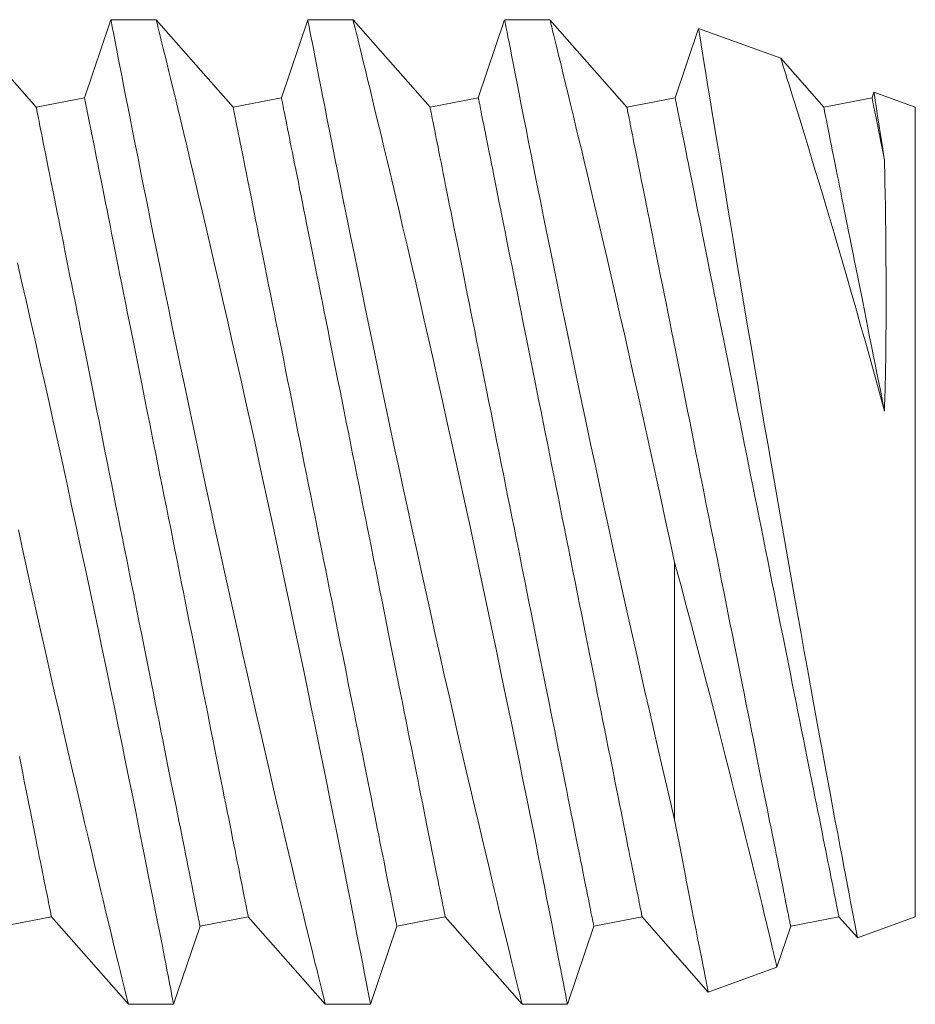
# Model space of a CAD drawing. Extents: x -33.7 to 57.5, y -9.5 to 45.3.
# Drawn here: x 31.6 to 31.8, y 17 to 17.2 of the extents above; entities that cross this region are included whole.
import ezdxf

# ---------------------------------------------------------------- set-up
doc = ezdxf.new("R2010")
doc.units = 0
doc.header["$LTSCALE"] = 0.08
doc.header["$MEASUREMENT"] = 0
doc.layers.get('0').update_dxf_attribs({"linetype": 'CONTINUOUS', "lineweight": 15})

msp = doc.modelspace()

# ---------------------------------------------------------------- linework, layer by layer
at = {"color": 7, "linetype": 'Continuous'}
for p, q in [((31.58271, 17.21996), (31.56316, 17.24221)), ((31.60166, 17.24221), (31.59497, 17.22241)), ((31.61316, 17.24221), (31.60167, 17.24221)), ((31.63271, 17.21996), (31.61316, 17.24221)), ((31.65166, 17.24221), (31.64497, 17.22241)), ((31.66316, 17.24221), (31.65167, 17.24221)), ((31.68271, 17.21996), (31.66316, 17.24221)), ((31.70166, 17.24221), (31.69497, 17.22241)), ((31.71316, 17.24221), (31.70167, 17.24221)), ((31.73271, 17.21996), (31.71316, 17.24221)), ((31.75091, 17.23998), (31.74497, 17.22241)), ((31.77178, 17.2324), (31.75092, 17.23999)), ((31.78271, 17.21996), (31.77178, 17.2324)), ((31.79543, 17.22378), (31.79497, 17.22241)), ((31.80595, 17.21996), (31.79544, 17.22379)), ((31.59497, 17.22241), (31.58271, 17.21996)), ((31.64497, 17.22241), (31.63271, 17.21996)), ((31.69497, 17.22241), (31.68271, 17.21996)), ((31.74497, 17.22241), (31.73271, 17.21996)), ((31.79497, 17.22241), (31.78271, 17.21996)), ((31.80595, 17.21996), (31.80595, 17.01446)), ((31.5743, 17.01201), (31.58656, 17.01446)), ((31.58656, 17.01446), (31.60611, 16.99221)), ((31.6243, 17.01201), (31.63656, 17.01446)), ((31.63656, 17.01446), (31.65611, 16.99221)), ((31.6743, 17.01201), (31.68656, 17.01446)), ((31.68656, 17.01446), (31.70611, 16.99221)), ((31.7243, 17.01201), (31.73656, 17.01446)), ((31.73656, 17.01446), (31.75337, 16.99533)), ((31.7743, 17.01201), (31.78656, 17.01446)), ((31.78656, 17.01446), (31.79124, 17.00913)), ((31.79126, 17.00911), (31.80595, 17.01446)), ((31.6176, 16.99221), (31.6243, 17.01201)), ((31.6676, 16.99221), (31.6743, 17.01201)), ((31.7176, 16.99221), (31.7243, 17.01201)), ((31.77081, 17.00168), (31.7743, 17.01201)), ((31.75338, 16.99532), (31.77081, 17.00166)), ((31.60611, 16.99221), (31.6176, 16.99221)), ((31.65611, 16.99221), (31.6676, 16.99221)), ((31.70611, 16.99221), (31.7176, 16.99221))]:
    msp.add_line(p, q, dxfattribs=at)
at = {"color": 8}
msp.add_line((31.74483, 17.10439), (31.74483, 17.03905), dxfattribs=at)
at = {"color": 8, "flags": 128}
for points in [[(31.60167, 17.24218), (31.60167, 17.24218), (31.60172, 17.24194), (31.6018, 17.24149), (31.60193, 17.24082), (31.6021, 17.23995), (31.60231, 17.23889), (31.60255, 17.23762), (31.60284, 17.23615), (31.60317, 17.23443), (31.60355, 17.23251), (31.60396, 17.23039), (31.60441, 17.22807), (31.60489, 17.22562), (31.60541, 17.22299), (31.60596, 17.22019), (31.60654, 17.21722), (31.60718, 17.21399), (31.60785, 17.2106), (31.60856, 17.20704), (31.6093, 17.20334), (31.61006, 17.19954), (31.61085, 17.1956), (31.61167, 17.19153), (31.61252, 17.18735), (31.61341, 17.18293), (31.61434, 17.17839), (31.61529, 17.17375), (31.61626, 17.16902), (31.61725, 17.16424), (31.61826, 17.15938), (31.61928, 17.15445), (31.62033, 17.14946), (31.62142, 17.14428), (31.62252, 17.13904), (31.62364, 17.13378), (31.62477, 17.12848), (31.6259, 17.12323), (31.62704, 17.11796), (31.62818, 17.11269), (31.62933, 17.10743), (31.63051, 17.10204), (31.6317, 17.09668), (31.63288, 17.09135), (31.63405, 17.08608), (31.6352, 17.08096), (31.63634, 17.0759), (31.63747, 17.07092), (31.63858, 17.06602), (31.63972, 17.06107), (31.64083, 17.05622), (31.64193, 17.05148), (31.643, 17.04688), (31.64401, 17.04255), (31.64499, 17.03836), (31.64595, 17.0343), (31.64687, 17.03039), (31.64761, 17.02729), (31.64832, 17.02429), (31.64901, 17.0214), (31.64968, 17.01863), (31.65031, 17.01598), (31.65103, 17.013), (31.65171, 17.01019), (31.65235, 17.00757), (31.65294, 17.00515), (31.6535, 17.00285), (31.65401, 17.00077), (31.65446, 16.9989), (31.65487, 16.99726), (31.6552, 16.99592), (31.65548, 16.99478), (31.65571, 16.99384), (31.65589, 16.99312), (31.65602, 16.99259), (31.65609, 16.99229), (31.65611, 16.99222)], [(31.6676, 16.99221), (31.6676, 16.99221), (31.66758, 16.99233), (31.66752, 16.99266), (31.66741, 16.9932), (31.66727, 16.99395), (31.66709, 16.9949), (31.66685, 16.99609), (31.66658, 16.99749), (31.66627, 16.99911), (31.66591, 17.00093), (31.66553, 17.00289), (31.66511, 17.00505), (31.66465, 17.00739), (31.66416, 17.00991), (31.66361, 17.01269), (31.66303, 17.01565), (31.66241, 17.01878), (31.66176, 17.02208), (31.66108, 17.02549), (31.66038, 17.02905), (31.65964, 17.03275), (31.65887, 17.03659), (31.65805, 17.04067), (31.6572, 17.04489), (31.65632, 17.04923), (31.65541, 17.05369), (31.65449, 17.0582), (31.65354, 17.06282), (31.65257, 17.06753), (31.65158, 17.07231), (31.65054, 17.07731), (31.64948, 17.08238), (31.64841, 17.0875), (31.64732, 17.09268), (31.64622, 17.09784), (31.64511, 17.10305), (31.64399, 17.10827), (31.64287, 17.11351), (31.6417, 17.1189), (31.64053, 17.12429), (31.63935, 17.12966), (31.63818, 17.13501), (31.63702, 17.14024), (31.63587, 17.14544), (31.63471, 17.15059), (31.63357, 17.15567), (31.63241, 17.16083), (31.63125, 17.16592), (31.63011, 17.17091), (31.62899, 17.1758), (31.62792, 17.18044), (31.62687, 17.18498), (31.62584, 17.18939), (31.62484, 17.19368), (31.62403, 17.19711), (31.62325, 17.20044), (31.62248, 17.20368), (31.62174, 17.20681), (31.62102, 17.20983), (31.62019, 17.21328), (31.6194, 17.21657), (31.61865, 17.21969), (31.61795, 17.22262), (31.61739, 17.2249), (31.61687, 17.22705), (31.61638, 17.22907), (31.61592, 17.23095), (31.6155, 17.2327), (31.61504, 17.23457), (31.61462, 17.23625), (31.61426, 17.23773), (31.61395, 17.239), (31.61368, 17.24009), (31.61347, 17.24096), (31.61331, 17.2416), (31.61321, 17.24201), (31.61316, 17.24219), (31.61316, 17.24218)], [(31.65167, 17.24218), (31.65167, 17.24218), (31.65172, 17.24194), (31.6518, 17.24149), (31.65193, 17.24082), (31.6521, 17.23995), (31.65231, 17.23889), (31.65255, 17.23762), (31.65284, 17.23615), (31.65317, 17.23443), (31.65355, 17.23251), (31.65396, 17.23039), (31.65441, 17.22807), (31.65489, 17.22562), (31.65541, 17.22299), (31.65596, 17.22019), (31.65654, 17.21722), (31.65718, 17.21399), (31.65785, 17.2106), (31.65856, 17.20704), (31.6593, 17.20334), (31.66006, 17.19954), (31.66085, 17.1956), (31.66167, 17.19153), (31.66252, 17.18735), (31.66341, 17.18293), (31.66434, 17.17839), (31.66529, 17.17375), (31.66626, 17.16902), (31.66725, 17.16424), (31.66826, 17.15938), (31.66928, 17.15445), (31.67033, 17.14946), (31.67142, 17.14428), (31.67252, 17.13904), (31.67364, 17.13378), (31.67477, 17.12848), (31.6759, 17.12323), (31.67704, 17.11796), (31.67818, 17.11269), (31.67933, 17.10743), (31.68051, 17.10204), (31.6817, 17.09668), (31.68288, 17.09135), (31.68405, 17.08608), (31.6852, 17.08096), (31.68634, 17.0759), (31.68747, 17.07092), (31.68858, 17.06602), (31.68972, 17.06107), (31.69083, 17.05622), (31.69193, 17.05148), (31.693, 17.04688), (31.69401, 17.04255), (31.69499, 17.03836), (31.69595, 17.0343), (31.69687, 17.03039), (31.69761, 17.02729), (31.69832, 17.02429), (31.69901, 17.0214), (31.69968, 17.01863), (31.70031, 17.01598), (31.70103, 17.013), (31.70171, 17.01019), (31.70235, 17.00757), (31.70294, 17.00515), (31.7035, 17.00285), (31.70401, 17.00077), (31.70446, 16.9989), (31.70487, 16.99726), (31.7052, 16.99592), (31.70548, 16.99478), (31.70571, 16.99384), (31.70589, 16.99312), (31.70602, 16.99259), (31.70609, 16.99229), (31.70611, 16.99222)], [(31.7176, 16.99221), (31.7176, 16.99221), (31.71758, 16.99233), (31.71752, 16.99266), (31.71741, 16.9932), (31.71727, 16.99395), (31.71709, 16.9949), (31.71685, 16.99609), (31.71658, 16.99749), (31.71627, 16.99911), (31.71591, 17.00093), (31.71553, 17.00289), (31.71511, 17.00505), (31.71465, 17.00739), (31.71416, 17.00991), (31.71361, 17.01269), (31.71303, 17.01565), (31.71241, 17.01878), (31.71176, 17.02208), (31.71108, 17.02549), (31.71038, 17.02905), (31.70964, 17.03275), (31.70887, 17.03659), (31.70805, 17.04067), (31.7072, 17.04489), (31.70632, 17.04923), (31.70541, 17.05369), (31.70449, 17.0582), (31.70354, 17.06282), (31.70257, 17.06753), (31.70158, 17.07231), (31.70054, 17.07731), (31.69948, 17.08238), (31.69841, 17.0875), (31.69732, 17.09268), (31.69622, 17.09784), (31.69511, 17.10305), (31.69399, 17.10827), (31.69287, 17.11351), (31.6917, 17.1189), (31.69053, 17.12429), (31.68935, 17.12966), (31.68818, 17.13501), (31.68702, 17.14024), (31.68587, 17.14544), (31.68471, 17.15059), (31.68357, 17.15567), (31.68241, 17.16083), (31.68125, 17.16592), (31.68011, 17.17091), (31.67899, 17.1758), (31.67792, 17.18044), (31.67687, 17.18498), (31.67584, 17.18939), (31.67484, 17.19368), (31.67403, 17.19711), (31.67325, 17.20044), (31.67248, 17.20368), (31.67174, 17.20681), (31.67102, 17.20983), (31.67019, 17.21328), (31.6694, 17.21657), (31.66865, 17.21969), (31.66795, 17.22262), (31.66739, 17.2249), (31.66687, 17.22705), (31.66638, 17.22907), (31.66592, 17.23095), (31.6655, 17.2327), (31.66504, 17.23457), (31.66462, 17.23625), (31.66426, 17.23773), (31.66395, 17.239), (31.66368, 17.24009), (31.66347, 17.24096), (31.66331, 17.2416), (31.66321, 17.24201), (31.66316, 17.24219), (31.66316, 17.24218)], [(31.70167, 17.24218), (31.70167, 17.24219), (31.70171, 17.24199), (31.70179, 17.24157), (31.70191, 17.24093), (31.70207, 17.24009), (31.70227, 17.23906), (31.70251, 17.23782), (31.70279, 17.23638), (31.70312, 17.2347), (31.70349, 17.2328), (31.7039, 17.23071), (31.70434, 17.22842), (31.70482, 17.226), (31.70533, 17.22339), (31.70587, 17.22062), (31.70645, 17.21767), (31.70709, 17.21447), (31.70775, 17.2111), (31.70846, 17.20757), (31.70919, 17.20388), (31.70995, 17.20011), (31.71073, 17.19619), (31.71155, 17.19215), (31.71239, 17.18798), (31.71328, 17.18358), (31.7142, 17.17906), (31.71515, 17.17443), (31.71612, 17.16971), (31.7171, 17.16495), (31.7181, 17.1601), (31.71913, 17.15518), (31.72017, 17.15021), (31.72126, 17.14503), (31.72236, 17.13981), (31.72348, 17.13455), (31.72461, 17.12926), (31.72573, 17.12401), (31.72687, 17.11874), (31.72801, 17.11347), (31.72916, 17.10821), (31.73034, 17.10282), (31.73152, 17.09745), (31.7327, 17.09212), (31.73388, 17.08684), (31.73503, 17.08172), (31.73617, 17.07665), (31.7373, 17.07165), (31.73842, 17.06674), (31.73955, 17.06178), (31.74067, 17.05691), (31.74177, 17.05216), (31.74284, 17.04754), (31.74385, 17.04323), (31.74483, 17.03905)], [(31.74483, 17.10439), (31.74369, 17.10968), (31.74255, 17.11499), (31.7414, 17.1203), (31.74024, 17.1256), (31.73905, 17.13104), (31.73786, 17.13646), (31.73667, 17.14184), (31.73548, 17.14717), (31.73433, 17.1523), (31.73319, 17.15737), (31.73206, 17.16237), (31.73094, 17.16729), (31.7298, 17.17226), (31.72868, 17.17713), (31.72758, 17.18189), (31.72651, 17.18653), (31.72549, 17.19088), (31.7245, 17.19511), (31.72354, 17.1992), (31.72261, 17.20315), (31.72186, 17.20628), (31.72114, 17.20931), (31.72044, 17.21223), (31.71977, 17.21504), (31.71913, 17.21772), (31.7184, 17.22075), (31.71771, 17.2236), (31.71706, 17.22626), (31.71646, 17.22873), (31.71589, 17.23108), (31.71537, 17.23321), (31.7149, 17.23513), (31.71449, 17.23682), (31.71414, 17.23821), (31.71385, 17.2394), (31.71361, 17.24038), (31.71342, 17.24115), (31.71328, 17.24173), (31.71319, 17.24208), (31.71316, 17.24221), (31.71316, 17.2422)], [(31.79125, 17.00913), (31.79125, 17.00915), (31.79121, 17.00939), (31.79112, 17.00983), (31.791, 17.01045), (31.79084, 17.01126), (31.79065, 17.01226), (31.79042, 17.01345), (31.79015, 17.01487), (31.78985, 17.01647), (31.7895, 17.01827), (31.78912, 17.02025), (31.78872, 17.02237), (31.78829, 17.02465), (31.78783, 17.02709), (31.78734, 17.0297), (31.7868, 17.03254), (31.78624, 17.03555), (31.78564, 17.03871), (31.78503, 17.04202), (31.78439, 17.04542), (31.78374, 17.04895), (31.78306, 17.05261), (31.78237, 17.05638), (31.78163, 17.06038), (31.78088, 17.0645), (31.78011, 17.06872), (31.77933, 17.07304), (31.77854, 17.07739), (31.77774, 17.08182), (31.77694, 17.08633), (31.77612, 17.0909), (31.77527, 17.09566), (31.77442, 17.10047), (31.77356, 17.10533), (31.7727, 17.11022), (31.77185, 17.11505), (31.77101, 17.11989), (31.77016, 17.12475), (31.76932, 17.1296), (31.76846, 17.13459), (31.76761, 17.13956), (31.76676, 17.1445), (31.76592, 17.14941), (31.76512, 17.15414), (31.76432, 17.15882), (31.76354, 17.16344), (31.76277, 17.16799), (31.762, 17.1726), (31.76124, 17.17712), (31.7605, 17.18155), (31.75978, 17.18586), (31.75911, 17.18992), (31.75845, 17.19386), (31.75782, 17.19769), (31.75721, 17.20138), (31.75661, 17.20504), (31.75603, 17.20856), (31.75548, 17.21192), (31.75496, 17.21512), (31.75448, 17.21802), (31.75403, 17.22077), (31.75361, 17.22335), (31.75322, 17.22576), (31.75285, 17.22805), (31.75251, 17.23016), (31.7522, 17.23207), (31.75192, 17.23378), (31.75168, 17.23523), (31.75148, 17.23649), (31.75131, 17.23757), (31.75117, 17.23844), (31.75105, 17.23914), (31.75097, 17.23963), (31.75093, 17.23992), (31.75092, 17.23998)], [(31.77178, 17.2324), (31.77181, 17.23231), (31.77189, 17.23206), (31.77202, 17.23165), (31.77219, 17.23108), (31.77242, 17.23035), (31.77271, 17.22943), (31.77305, 17.22835), (31.77344, 17.22711), (31.77388, 17.22571), (31.77435, 17.2242), (31.77486, 17.22253), (31.77542, 17.22073), (31.77602, 17.21879), (31.77668, 17.21666), (31.77738, 17.21439), (31.77811, 17.21198), (31.77889, 17.20946), (31.7797, 17.20676), (31.78056, 17.20395), (31.78144, 17.20102), (31.78235, 17.19798), (31.78331, 17.19475), (31.78431, 17.19141), (31.78532, 17.18797), (31.78636, 17.18444), (31.78744, 17.18072), (31.78855, 17.17691), (31.78967, 17.17301), (31.79081, 17.16905), (31.79199, 17.1649), (31.79318, 17.1607), (31.79438, 17.15643), (31.79558, 17.15212), (31.79686, 17.14749), (31.79814, 17.14283)], [(31.79814, 17.20657), (31.79791, 17.20803), (31.79768, 17.20944), (31.79736, 17.21152), (31.79705, 17.21344), (31.79678, 17.21521), (31.79652, 17.21682), (31.79629, 17.21831), (31.79608, 17.21963), (31.79591, 17.22077), (31.79576, 17.22173), (31.79564, 17.22248), (31.79555, 17.22306), (31.79548, 17.22348), (31.79544, 17.22372), (31.79544, 17.22378)], [(31.63656, 17.01446), (31.63655, 17.01449), (31.63653, 17.0146), (31.63649, 17.01478), (31.63645, 17.01503), (31.63638, 17.01535), (31.6363, 17.01574), (31.63621, 17.0162), (31.6361, 17.01673), (31.63598, 17.01733), (31.63585, 17.018), (31.6357, 17.01874), (31.63554, 17.01955), (31.63537, 17.02042), (31.63518, 17.02136), (31.63498, 17.02237), (31.63476, 17.02345), (31.63453, 17.02459), (31.63429, 17.02579), (31.63404, 17.02706), (31.63377, 17.02839), (31.63349, 17.02978), (31.6332, 17.03123), (31.6329, 17.03274), (31.63259, 17.03431), (31.63226, 17.03594), (31.63192, 17.03763), (31.63158, 17.03937), (31.63122, 17.04116), (31.63085, 17.04301), (31.63047, 17.04491), (31.63008, 17.04686), (31.62968, 17.04886), (31.62927, 17.05091), (31.62885, 17.053), (31.62842, 17.05514), (31.62799, 17.05732), (31.62754, 17.05954), (31.62709, 17.0618), (31.62663, 17.06411), (31.62616, 17.06645), (31.62569, 17.06882), (31.6252, 17.07123), (31.62472, 17.07367), (31.62422, 17.07614), (31.62372, 17.07864), (31.62322, 17.08117), (31.62271, 17.08373), (31.62219, 17.0863), (31.62167, 17.0889), (31.62115, 17.09152), (31.62062, 17.09416), (31.62009, 17.09682), (31.61955, 17.09949), (31.61902, 17.10217), (31.61848, 17.10486), (31.61794, 17.10757), (31.6174, 17.11028), (31.61685, 17.11299), (31.61631, 17.11571), (31.61576, 17.11843), (31.61522, 17.12116), (31.61468, 17.12388), (31.61413, 17.12659), (31.61359, 17.1293), (31.61305, 17.13201), (31.61251, 17.1347), (31.61197, 17.13738), (31.61144, 17.14005), (31.61091, 17.14271), (31.61038, 17.14535), (31.60986, 17.14797), (31.60934, 17.15057), (31.60882, 17.15314), (31.60831, 17.1557), (31.60781, 17.15823), (31.60731, 17.16073), (31.60681, 17.1632), (31.60632, 17.16564), (31.60584, 17.16805), (31.60537, 17.17042), (31.6049, 17.17276), (31.60444, 17.17507), (31.60398, 17.17733), (31.60354, 17.17955), (31.6031, 17.18173), (31.60268, 17.18387), (31.60226, 17.18596), (31.60185, 17.18801), (31.60145, 17.19001), (31.60106, 17.19196), (31.60068, 17.19386), (31.60031, 17.19571), (31.59995, 17.1975), (31.5996, 17.19924), (31.59927, 17.20093), (31.59894, 17.20255), (31.59863, 17.20413), (31.59832, 17.20564), (31.59803, 17.20709), (31.59775, 17.20848), (31.59749, 17.20981), (31.59723, 17.21108), (31.59699, 17.21228), (31.59677, 17.21342), (31.59655, 17.2145), (31.59635, 17.21551), (31.59616, 17.21645), (31.59599, 17.21732), (31.59582, 17.21813), (31.59568, 17.21887), (31.59554, 17.21954), (31.59542, 17.22014), (31.59532, 17.22067), (31.59522, 17.22113), (31.59515, 17.22152), (31.59508, 17.22184), (31.59503, 17.22209), (31.595, 17.22227), (31.59497, 17.22238), (31.59497, 17.22241)], [(31.68656, 17.01446), (31.68655, 17.01449), (31.68653, 17.0146), (31.68649, 17.01478), (31.68645, 17.01503), (31.68638, 17.01535), (31.6863, 17.01574), (31.68621, 17.0162), (31.6861, 17.01673), (31.68598, 17.01733), (31.68585, 17.018), (31.6857, 17.01874), (31.68554, 17.01955), (31.68537, 17.02042), (31.68518, 17.02136), (31.68498, 17.02237), (31.68476, 17.02345), (31.68453, 17.02459), (31.68429, 17.02579), (31.68404, 17.02706), (31.68377, 17.02839), (31.68349, 17.02978), (31.6832, 17.03123), (31.6829, 17.03274), (31.68259, 17.03431), (31.68226, 17.03594), (31.68192, 17.03763), (31.68158, 17.03937), (31.68122, 17.04116), (31.68085, 17.04301), (31.68047, 17.04491), (31.68008, 17.04686), (31.67968, 17.04886), (31.67927, 17.05091), (31.67885, 17.053), (31.67842, 17.05514), (31.67799, 17.05732), (31.67754, 17.05954), (31.67709, 17.0618), (31.67663, 17.06411), (31.67616, 17.06645), (31.67569, 17.06882), (31.6752, 17.07123), (31.67472, 17.07367), (31.67422, 17.07614), (31.67372, 17.07864), (31.67322, 17.08117), (31.67271, 17.08373), (31.67219, 17.0863), (31.67167, 17.0889), (31.67115, 17.09152), (31.67062, 17.09416), (31.67009, 17.09682), (31.66955, 17.09949), (31.66902, 17.10217), (31.66848, 17.10486), (31.66794, 17.10757), (31.6674, 17.11028), (31.66685, 17.11299), (31.66631, 17.11571), (31.66576, 17.11843), (31.66522, 17.12116), (31.66468, 17.12388), (31.66413, 17.12659), (31.66359, 17.1293), (31.66305, 17.13201), (31.66251, 17.1347), (31.66197, 17.13738), (31.66144, 17.14005), (31.66091, 17.14271), (31.66038, 17.14535), (31.65986, 17.14797), (31.65934, 17.15057), (31.65882, 17.15314), (31.65831, 17.1557), (31.65781, 17.15823), (31.65731, 17.16073), (31.65681, 17.1632), (31.65632, 17.16564), (31.65584, 17.16805), (31.65537, 17.17042), (31.6549, 17.17276), (31.65444, 17.17507), (31.65398, 17.17733), (31.65354, 17.17955), (31.6531, 17.18173), (31.65268, 17.18387), (31.65226, 17.18596), (31.65185, 17.18801), (31.65145, 17.19001), (31.65106, 17.19196), (31.65068, 17.19386), (31.65031, 17.19571), (31.64995, 17.1975), (31.6496, 17.19924), (31.64927, 17.20093), (31.64894, 17.20255), (31.64863, 17.20413), (31.64832, 17.20564), (31.64803, 17.20709), (31.64775, 17.20848), (31.64749, 17.20981), (31.64723, 17.21108), (31.64699, 17.21228), (31.64677, 17.21342), (31.64655, 17.2145), (31.64635, 17.21551), (31.64616, 17.21645), (31.64599, 17.21732), (31.64582, 17.21813), (31.64568, 17.21887), (31.64554, 17.21954), (31.64542, 17.22014), (31.64532, 17.22067), (31.64522, 17.22113), (31.64515, 17.22152), (31.64508, 17.22184), (31.64503, 17.22209), (31.645, 17.22227), (31.64497, 17.22238), (31.64497, 17.22241)], [(31.73656, 17.01446), (31.73655, 17.01449), (31.73653, 17.0146), (31.73649, 17.01478), (31.73645, 17.01503), (31.73638, 17.01535), (31.7363, 17.01574), (31.73621, 17.0162), (31.7361, 17.01673), (31.73598, 17.01733), (31.73585, 17.018), (31.7357, 17.01874), (31.73554, 17.01955), (31.73537, 17.02042), (31.73518, 17.02136), (31.73498, 17.02237), (31.73476, 17.02345), (31.73453, 17.02459), (31.73429, 17.02579), (31.73404, 17.02706), (31.73377, 17.02839), (31.73349, 17.02978), (31.7332, 17.03123), (31.7329, 17.03274), (31.73259, 17.03431), (31.73226, 17.03594), (31.73192, 17.03763), (31.73158, 17.03937), (31.73122, 17.04116), (31.73085, 17.04301), (31.73047, 17.04491), (31.73008, 17.04686), (31.72968, 17.04886), (31.72927, 17.05091), (31.72885, 17.053), (31.72842, 17.05514), (31.72799, 17.05732), (31.72754, 17.05954), (31.72709, 17.0618), (31.72663, 17.06411), (31.72616, 17.06645), (31.72569, 17.06882), (31.7252, 17.07123), (31.72472, 17.07367), (31.72422, 17.07614), (31.72372, 17.07864), (31.72322, 17.08117), (31.72271, 17.08373), (31.72219, 17.0863), (31.72167, 17.0889), (31.72115, 17.09152), (31.72062, 17.09416), (31.72009, 17.09682), (31.71955, 17.09949), (31.71902, 17.10217), (31.71848, 17.10486), (31.71794, 17.10757), (31.7174, 17.11028), (31.71685, 17.11299), (31.71631, 17.11571), (31.71576, 17.11843), (31.71522, 17.12116), (31.71468, 17.12388), (31.71413, 17.12659), (31.71359, 17.1293), (31.71305, 17.13201), (31.71251, 17.1347), (31.71197, 17.13738), (31.71144, 17.14005), (31.71091, 17.14271), (31.71038, 17.14535), (31.70986, 17.14797), (31.70934, 17.15057), (31.70882, 17.15314), (31.70831, 17.1557), (31.70781, 17.15823), (31.70731, 17.16073), (31.70681, 17.1632), (31.70632, 17.16564), (31.70584, 17.16805), (31.70537, 17.17042), (31.7049, 17.17276), (31.70444, 17.17507), (31.70398, 17.17733), (31.70354, 17.17955), (31.7031, 17.18173), (31.70268, 17.18387), (31.70226, 17.18596), (31.70185, 17.18801), (31.70145, 17.19001), (31.70106, 17.19196), (31.70068, 17.19386), (31.70031, 17.19571), (31.69995, 17.1975), (31.6996, 17.19924), (31.69927, 17.20093), (31.69894, 17.20255), (31.69863, 17.20413), (31.69832, 17.20564), (31.69803, 17.20709), (31.69775, 17.20848), (31.69749, 17.20981), (31.69723, 17.21108), (31.69699, 17.21228), (31.69677, 17.21342), (31.69655, 17.2145), (31.69635, 17.21551), (31.69616, 17.21645), (31.69599, 17.21732), (31.69582, 17.21813), (31.69568, 17.21887), (31.69554, 17.21954), (31.69542, 17.22014), (31.69532, 17.22067), (31.69522, 17.22113), (31.69515, 17.22152), (31.69508, 17.22184), (31.69503, 17.22209), (31.695, 17.22227), (31.69497, 17.22238), (31.69497, 17.22241)], [(31.78656, 17.01446), (31.78655, 17.01449), (31.78653, 17.0146), (31.78649, 17.01478), (31.78645, 17.01503), (31.78638, 17.01535), (31.7863, 17.01574), (31.78621, 17.0162), (31.7861, 17.01673), (31.78598, 17.01733), (31.78585, 17.018), (31.7857, 17.01874), (31.78554, 17.01955), (31.78537, 17.02042), (31.78518, 17.02136), (31.78498, 17.02237), (31.78476, 17.02345), (31.78453, 17.02459), (31.78429, 17.02579), (31.78404, 17.02706), (31.78377, 17.02839), (31.78349, 17.02978), (31.7832, 17.03123), (31.7829, 17.03274), (31.78259, 17.03431), (31.78226, 17.03594), (31.78192, 17.03763), (31.78158, 17.03937), (31.78122, 17.04116), (31.78085, 17.04301), (31.78047, 17.04491), (31.78008, 17.04686), (31.77968, 17.04886), (31.77927, 17.05091), (31.77885, 17.053), (31.77842, 17.05514), (31.77799, 17.05732), (31.77754, 17.05954), (31.77709, 17.0618), (31.77663, 17.06411), (31.77616, 17.06645), (31.77569, 17.06882), (31.7752, 17.07123), (31.77472, 17.07367), (31.77422, 17.07614), (31.77372, 17.07864), (31.77322, 17.08117), (31.77271, 17.08373), (31.77219, 17.0863), (31.77167, 17.0889), (31.77115, 17.09152), (31.77062, 17.09416), (31.77009, 17.09682), (31.76955, 17.09949), (31.76902, 17.10217), (31.76848, 17.10486), (31.76794, 17.10757), (31.7674, 17.11028), (31.76685, 17.11299), (31.76631, 17.11571), (31.76576, 17.11843), (31.76522, 17.12116), (31.76468, 17.12388), (31.76413, 17.12659), (31.76359, 17.1293), (31.76305, 17.13201), (31.76251, 17.1347), (31.76197, 17.13738), (31.76144, 17.14005), (31.76091, 17.14271), (31.76038, 17.14535), (31.75986, 17.14797), (31.75934, 17.15057), (31.75882, 17.15314), (31.75831, 17.1557), (31.75781, 17.15823), (31.75731, 17.16073), (31.75681, 17.1632), (31.75632, 17.16564), (31.75584, 17.16805), (31.75537, 17.17042), (31.7549, 17.17276), (31.75444, 17.17507), (31.75398, 17.17733), (31.75354, 17.17955), (31.7531, 17.18173), (31.75268, 17.18387), (31.75226, 17.18596), (31.75185, 17.18801), (31.75145, 17.19001), (31.75106, 17.19196), (31.75068, 17.19386), (31.75031, 17.19571), (31.74995, 17.1975), (31.7496, 17.19924), (31.74927, 17.20093), (31.74894, 17.20255), (31.74863, 17.20413), (31.74832, 17.20564), (31.74803, 17.20709), (31.74775, 17.20848), (31.74749, 17.20981), (31.74723, 17.21108), (31.74699, 17.21228), (31.74677, 17.21342), (31.74655, 17.2145), (31.74635, 17.21551), (31.74616, 17.21645), (31.74599, 17.21732), (31.74582, 17.21813), (31.74568, 17.21887), (31.74554, 17.21954), (31.74542, 17.22014), (31.74532, 17.22067), (31.74522, 17.22113), (31.74515, 17.22152), (31.74508, 17.22184), (31.74503, 17.22209), (31.745, 17.22227), (31.74497, 17.22238), (31.74497, 17.22241)], [(31.79814, 17.20657), (31.79787, 17.20788), (31.79762, 17.20915), (31.79738, 17.21035), (31.79715, 17.21151), (31.79693, 17.21261), (31.79672, 17.21365), (31.79652, 17.21464), (31.79634, 17.21557), (31.79616, 17.21644), (31.796, 17.21726), (31.79585, 17.21802), (31.79571, 17.21871), (31.79558, 17.21935), (31.79546, 17.21993), (31.79536, 17.22045), (31.79527, 17.22091), (31.79519, 17.22131), (31.79512, 17.22165), (31.79507, 17.22192), (31.79502, 17.22214), (31.79499, 17.22229), (31.79497, 17.22238), (31.79497, 17.22241)], [(31.6243, 17.01201), (31.62429, 17.01204), (31.62427, 17.01215), (31.62424, 17.01233), (31.62419, 17.01257), (31.62412, 17.01289), (31.62405, 17.01329), (31.62395, 17.01375), (31.62385, 17.01428), (31.62373, 17.01488), (31.62359, 17.01555), (31.62345, 17.01629), (31.62328, 17.01709), (31.62311, 17.01797), (31.62292, 17.01891), (31.62272, 17.01992), (31.6225, 17.02099), (31.62228, 17.02213), (31.62204, 17.02334), (31.62178, 17.02461), (31.62152, 17.02594), (31.62124, 17.02733), (31.62095, 17.02878), (31.62064, 17.03029), (31.62033, 17.03186), (31.62, 17.03349), (31.61967, 17.03518), (31.61932, 17.03692), (31.61896, 17.03871), (31.61859, 17.04056), (31.61821, 17.04246), (31.61782, 17.04441), (31.61742, 17.04641), (31.61701, 17.04846), (31.61659, 17.05055), (31.61617, 17.05269), (31.61573, 17.05487), (31.61528, 17.05709), (31.61483, 17.05935), (31.61437, 17.06165), (31.6139, 17.06399), (31.61343, 17.06637), (31.61295, 17.06878), (31.61246, 17.07122), (31.61196, 17.07369), (31.61146, 17.07619), (31.61096, 17.07872), (31.61045, 17.08127), (31.60993, 17.08385), (31.60941, 17.08645), (31.60889, 17.08907), (31.60836, 17.09171), (31.60783, 17.09437), (31.6073, 17.09703), (31.60676, 17.09972), (31.60622, 17.10241), (31.60568, 17.10511), (31.60514, 17.10783), (31.60459, 17.11054), (31.60405, 17.11326), (31.60351, 17.11598), (31.60296, 17.11871), (31.60242, 17.12143), (31.60187, 17.12414), (31.60133, 17.12685), (31.60079, 17.12956), (31.60025, 17.13225), (31.59972, 17.13493), (31.59918, 17.1376), (31.59865, 17.14026), (31.59812, 17.14289), (31.5976, 17.14551), (31.59708, 17.14811), (31.59656, 17.15069), (31.59605, 17.15325), (31.59555, 17.15577), (31.59505, 17.15827), (31.59455, 17.16075), (31.59407, 17.16319), (31.59358, 17.1656), (31.59311, 17.16797), (31.59264, 17.17031), (31.59218, 17.17261), (31.59173, 17.17488), (31.59128, 17.1771), (31.59085, 17.17928), (31.59042, 17.18142), (31.59, 17.18351), (31.58959, 17.18556), (31.58919, 17.18756), (31.5888, 17.18951), (31.58842, 17.19141), (31.58805, 17.19325), (31.58769, 17.19505), (31.58734, 17.19679), (31.58701, 17.19847), (31.58668, 17.2001), (31.58637, 17.20167), (31.58607, 17.20319), (31.58578, 17.20464), (31.5855, 17.20603), (31.58523, 17.20736), (31.58498, 17.20863), (31.58474, 17.20983), (31.58451, 17.21097), (31.58429, 17.21205), (31.58409, 17.21306), (31.5839, 17.214), (31.58373, 17.21487), (31.58357, 17.21568), (31.58342, 17.21642), (31.58329, 17.21709), (31.58316, 17.21769), (31.58306, 17.21822), (31.58297, 17.21868), (31.58289, 17.21907), (31.58282, 17.21939), (31.58277, 17.21964), (31.58274, 17.21982), (31.58272, 17.21993), (31.58271, 17.21996)], [(31.6743, 17.01201), (31.67429, 17.01204), (31.67427, 17.01215), (31.67424, 17.01233), (31.67419, 17.01257), (31.67412, 17.01289), (31.67405, 17.01329), (31.67395, 17.01375), (31.67385, 17.01428), (31.67373, 17.01488), (31.67359, 17.01555), (31.67345, 17.01629), (31.67328, 17.01709), (31.67311, 17.01797), (31.67292, 17.01891), (31.67272, 17.01992), (31.6725, 17.02099), (31.67228, 17.02213), (31.67204, 17.02334), (31.67178, 17.02461), (31.67152, 17.02594), (31.67124, 17.02733), (31.67095, 17.02878), (31.67064, 17.03029), (31.67033, 17.03186), (31.67, 17.03349), (31.66967, 17.03518), (31.66932, 17.03692), (31.66896, 17.03871), (31.66859, 17.04056), (31.66821, 17.04246), (31.66782, 17.04441), (31.66742, 17.04641), (31.66701, 17.04846), (31.66659, 17.05055), (31.66617, 17.05269), (31.66573, 17.05487), (31.66528, 17.05709), (31.66483, 17.05935), (31.66437, 17.06165), (31.6639, 17.06399), (31.66343, 17.06637), (31.66295, 17.06878), (31.66246, 17.07122), (31.66196, 17.07369), (31.66146, 17.07619), (31.66096, 17.07872), (31.66045, 17.08127), (31.65993, 17.08385), (31.65941, 17.08645), (31.65889, 17.08907), (31.65836, 17.09171), (31.65783, 17.09437), (31.6573, 17.09703), (31.65676, 17.09972), (31.65622, 17.10241), (31.65568, 17.10511), (31.65514, 17.10783), (31.65459, 17.11054), (31.65405, 17.11326), (31.65351, 17.11598), (31.65296, 17.11871), (31.65242, 17.12143), (31.65187, 17.12414), (31.65133, 17.12685), (31.65079, 17.12956), (31.65025, 17.13225), (31.64972, 17.13493), (31.64918, 17.1376), (31.64865, 17.14026), (31.64812, 17.14289), (31.6476, 17.14551), (31.64708, 17.14811), (31.64656, 17.15069), (31.64605, 17.15325), (31.64555, 17.15577), (31.64505, 17.15827), (31.64455, 17.16075), (31.64407, 17.16319), (31.64358, 17.1656), (31.64311, 17.16797), (31.64264, 17.17031), (31.64218, 17.17261), (31.64173, 17.17488), (31.64128, 17.1771), (31.64085, 17.17928), (31.64042, 17.18142), (31.64, 17.18351), (31.63959, 17.18556), (31.63919, 17.18756), (31.6388, 17.18951), (31.63842, 17.19141), (31.63805, 17.19325), (31.63769, 17.19505), (31.63734, 17.19679), (31.63701, 17.19847), (31.63668, 17.2001), (31.63637, 17.20167), (31.63607, 17.20319), (31.63578, 17.20464), (31.6355, 17.20603), (31.63523, 17.20736), (31.63498, 17.20863), (31.63474, 17.20983), (31.63451, 17.21097), (31.63429, 17.21205), (31.63409, 17.21306), (31.6339, 17.214), (31.63373, 17.21487), (31.63357, 17.21568), (31.63342, 17.21642), (31.63329, 17.21709), (31.63316, 17.21769), (31.63306, 17.21822), (31.63297, 17.21868), (31.63289, 17.21907), (31.63282, 17.21939), (31.63277, 17.21964), (31.63274, 17.21982), (31.63272, 17.21993), (31.63271, 17.21996)], [(31.7243, 17.01201), (31.72429, 17.01204), (31.72427, 17.01215), (31.72424, 17.01233), (31.72419, 17.01257), (31.72412, 17.01289), (31.72405, 17.01329), (31.72395, 17.01375), (31.72385, 17.01428), (31.72373, 17.01488), (31.72359, 17.01555), (31.72345, 17.01629), (31.72328, 17.01709), (31.72311, 17.01797), (31.72292, 17.01891), (31.72272, 17.01992), (31.7225, 17.02099), (31.72228, 17.02213), (31.72204, 17.02334), (31.72178, 17.02461), (31.72152, 17.02594), (31.72124, 17.02733), (31.72095, 17.02878), (31.72064, 17.03029), (31.72033, 17.03186), (31.72, 17.03349), (31.71967, 17.03518), (31.71932, 17.03692), (31.71896, 17.03871), (31.71859, 17.04056), (31.71821, 17.04246), (31.71782, 17.04441), (31.71742, 17.04641), (31.71701, 17.04846), (31.71659, 17.05055), (31.71617, 17.05269), (31.71573, 17.05487), (31.71528, 17.05709), (31.71483, 17.05935), (31.71437, 17.06165), (31.7139, 17.06399), (31.71343, 17.06637), (31.71295, 17.06878), (31.71246, 17.07122), (31.71196, 17.07369), (31.71146, 17.07619), (31.71096, 17.07872), (31.71045, 17.08127), (31.70993, 17.08385), (31.70941, 17.08645), (31.70889, 17.08907), (31.70836, 17.09171), (31.70783, 17.09437), (31.7073, 17.09703), (31.70676, 17.09972), (31.70622, 17.10241), (31.70568, 17.10511), (31.70514, 17.10783), (31.70459, 17.11054), (31.70405, 17.11326), (31.70351, 17.11598), (31.70296, 17.11871), (31.70242, 17.12143), (31.70187, 17.12414), (31.70133, 17.12685), (31.70079, 17.12956), (31.70025, 17.13225), (31.69972, 17.13493), (31.69918, 17.1376), (31.69865, 17.14026), (31.69812, 17.14289), (31.6976, 17.14551), (31.69708, 17.14811), (31.69656, 17.15069), (31.69605, 17.15325), (31.69555, 17.15577), (31.69505, 17.15827), (31.69455, 17.16075), (31.69407, 17.16319), (31.69358, 17.1656), (31.69311, 17.16797), (31.69264, 17.17031), (31.69218, 17.17261), (31.69173, 17.17488), (31.69128, 17.1771), (31.69085, 17.17928), (31.69042, 17.18142), (31.69, 17.18351), (31.68959, 17.18556), (31.68919, 17.18756), (31.6888, 17.18951), (31.68842, 17.19141), (31.68805, 17.19325), (31.68769, 17.19505), (31.68734, 17.19679), (31.68701, 17.19847), (31.68668, 17.2001), (31.68637, 17.20167), (31.68607, 17.20319), (31.68578, 17.20464), (31.6855, 17.20603), (31.68523, 17.20736), (31.68498, 17.20863), (31.68474, 17.20983), (31.68451, 17.21097), (31.68429, 17.21205), (31.68409, 17.21306), (31.6839, 17.214), (31.68373, 17.21487), (31.68357, 17.21568), (31.68342, 17.21642), (31.68329, 17.21709), (31.68317, 17.21769), (31.68306, 17.21822), (31.68297, 17.21868), (31.68289, 17.21907), (31.68282, 17.21939), (31.68277, 17.21964), (31.68274, 17.21982), (31.68272, 17.21993), (31.68271, 17.21996)], [(31.7743, 17.01201), (31.77429, 17.01204), (31.77427, 17.01215), (31.77424, 17.01233), (31.77419, 17.01257), (31.77412, 17.01289), (31.77405, 17.01329), (31.77395, 17.01375), (31.77385, 17.01428), (31.77373, 17.01488), (31.77359, 17.01555), (31.77345, 17.01629), (31.77328, 17.01709), (31.77311, 17.01797), (31.77292, 17.01891), (31.77272, 17.01992), (31.7725, 17.02099), (31.77228, 17.02213), (31.77204, 17.02334), (31.77178, 17.02461), (31.77152, 17.02594), (31.77124, 17.02733), (31.77095, 17.02878), (31.77064, 17.03029), (31.77033, 17.03186), (31.77, 17.03349), (31.76967, 17.03518), (31.76932, 17.03692), (31.76896, 17.03871), (31.76859, 17.04056), (31.76821, 17.04246), (31.76782, 17.04441), (31.76742, 17.04641), (31.76701, 17.04846), (31.76659, 17.05055), (31.76617, 17.05269), (31.76573, 17.05487), (31.76528, 17.05709), (31.76483, 17.05935), (31.76437, 17.06165), (31.7639, 17.06399), (31.76343, 17.06637), (31.76295, 17.06878), (31.76246, 17.07122), (31.76196, 17.07369), (31.76146, 17.07619), (31.76096, 17.07872), (31.76045, 17.08127), (31.75993, 17.08385), (31.75941, 17.08645), (31.75889, 17.08907), (31.75836, 17.09171), (31.75783, 17.09437), (31.7573, 17.09703), (31.75676, 17.09972), (31.75622, 17.10241), (31.75568, 17.10511), (31.75514, 17.10783), (31.75459, 17.11054), (31.75405, 17.11326), (31.75351, 17.11598), (31.75296, 17.11871), (31.75242, 17.12143), (31.75187, 17.12414), (31.75133, 17.12685), (31.75079, 17.12956), (31.75025, 17.13225), (31.74972, 17.13493), (31.74918, 17.1376), (31.74865, 17.14026), (31.74812, 17.14289), (31.7476, 17.14551), (31.74708, 17.14811), (31.74656, 17.15069), (31.74605, 17.15325), (31.74555, 17.15577), (31.74505, 17.15827), (31.74455, 17.16075), (31.74407, 17.16319), (31.74358, 17.1656), (31.74311, 17.16797), (31.74264, 17.17031), (31.74218, 17.17261), (31.74173, 17.17488), (31.74128, 17.1771), (31.74085, 17.17928), (31.74042, 17.18142), (31.74, 17.18351), (31.73959, 17.18556), (31.73919, 17.18756), (31.7388, 17.18951), (31.73842, 17.19141), (31.73805, 17.19325), (31.73769, 17.19505), (31.73734, 17.19679), (31.73701, 17.19847), (31.73668, 17.2001), (31.73637, 17.20167), (31.73607, 17.20319), (31.73578, 17.20464), (31.7355, 17.20603), (31.73523, 17.20736), (31.73498, 17.20863), (31.73474, 17.20983), (31.73451, 17.21097), (31.73429, 17.21205), (31.73409, 17.21306), (31.7339, 17.214), (31.73373, 17.21487), (31.73357, 17.21568), (31.73342, 17.21642), (31.73329, 17.21709), (31.73317, 17.21769), (31.73306, 17.21822), (31.73297, 17.21868), (31.73289, 17.21907), (31.73282, 17.21939), (31.73277, 17.21964), (31.73274, 17.21982), (31.73272, 17.21993), (31.73271, 17.21996)], [(31.79814, 17.14283), (31.79765, 17.14526), (31.79717, 17.14767), (31.79669, 17.15006), (31.79622, 17.15243), (31.79575, 17.15478), (31.79528, 17.15711), (31.79482, 17.15942), (31.79436, 17.16169), (31.79391, 17.16395), (31.79347, 17.16617), (31.79303, 17.16836), (31.7926, 17.17053), (31.79217, 17.17266), (31.79175, 17.17475), (31.79134, 17.17682), (31.79093, 17.17884), (31.79054, 17.18083), (31.79015, 17.18278), (31.78976, 17.1847), (31.78939, 17.18657), (31.78902, 17.1884), (31.78867, 17.19019), (31.78832, 17.19193), (31.78798, 17.19363), (31.78765, 17.19529), (31.78732, 17.19689), (31.78701, 17.19845), (31.78671, 17.19997), (31.78642, 17.20143), (31.78613, 17.20284), (31.78586, 17.2042), (31.7856, 17.20551), (31.78535, 17.20676), (31.78511, 17.20797), (31.78488, 17.20912), (31.78466, 17.21021), (31.78445, 17.21125), (31.78426, 17.21223), (31.78407, 17.21316), (31.7839, 17.21403), (31.78374, 17.21484), (31.78359, 17.21559), (31.78345, 17.21628), (31.78332, 17.21692), (31.7832, 17.21749), (31.7831, 17.21801), (31.78301, 17.21847), (31.78293, 17.21886), (31.78286, 17.2192), (31.78281, 17.21947), (31.78277, 17.21969), (31.78274, 17.21984), (31.78272, 17.21993), (31.78271, 17.21996)], [(31.79814, 17.14283), (31.79817, 17.14396), (31.79828, 17.14839), (31.79836, 17.15276), (31.79843, 17.15706), (31.79848, 17.16129), (31.79851, 17.16556), (31.79853, 17.16974), (31.79853, 17.17381), (31.79852, 17.17777), (31.7985, 17.1814), (31.79847, 17.18492), (31.79844, 17.18832), (31.7984, 17.19159), (31.79836, 17.19482), (31.79831, 17.1979), (31.79825, 17.20083), (31.7982, 17.20359), (31.79817, 17.20511), (31.79814, 17.20657)], [(31.6176, 16.99221), (31.6176, 16.99221), (31.61758, 16.99233), (31.61752, 16.99266), (31.61741, 16.9932), (31.61727, 16.99395), (31.61709, 16.9949), (31.61685, 16.99609), (31.61658, 16.99749), (31.61627, 16.99911), (31.61591, 17.00093), (31.61553, 17.00289), (31.61511, 17.00505), (31.61465, 17.00739), (31.61416, 17.00991), (31.61361, 17.01269), (31.61303, 17.01565), (31.61241, 17.01878), (31.61176, 17.02208), (31.61108, 17.02549), (31.61038, 17.02905), (31.60964, 17.03275), (31.60887, 17.03659), (31.60805, 17.04067), (31.6072, 17.04489), (31.60632, 17.04923), (31.60541, 17.05369), (31.60449, 17.0582), (31.60354, 17.06282), (31.60257, 17.06753), (31.60158, 17.07231), (31.60054, 17.07731), (31.59948, 17.08238), (31.59841, 17.0875), (31.59732, 17.09268), (31.59622, 17.09784), (31.59511, 17.10305), (31.59399, 17.10827), (31.59287, 17.11351), (31.5917, 17.1189), (31.59053, 17.12429), (31.58935, 17.12966), (31.58818, 17.13501), (31.58702, 17.14024), (31.58587, 17.14544), (31.58471, 17.15059), (31.58357, 17.15567), (31.58241, 17.16083), (31.58125, 17.16592), (31.58011, 17.17091), (31.57899, 17.1758), (31.57792, 17.18044)], [(31.57818, 17.11269), (31.57933, 17.10743), (31.58051, 17.10204), (31.5817, 17.09668), (31.58288, 17.09135), (31.58405, 17.08608), (31.5852, 17.08096), (31.58634, 17.0759), (31.58747, 17.07092), (31.58858, 17.06602), (31.58972, 17.06107), (31.59083, 17.05622), (31.59193, 17.05148), (31.593, 17.04688), (31.59401, 17.04255), (31.59499, 17.03836), (31.59595, 17.0343), (31.59687, 17.03039), (31.59761, 17.02729), (31.59832, 17.02429), (31.59901, 17.0214), (31.59968, 17.01863), (31.60031, 17.01598), (31.60103, 17.013), (31.60171, 17.01019), (31.60235, 17.00757), (31.60294, 17.00515), (31.6035, 17.00285), (31.60401, 17.00077), (31.60446, 16.9989), (31.60487, 16.99726), (31.6052, 16.99592), (31.60548, 16.99478), (31.60571, 16.99384), (31.60589, 16.99312), (31.60602, 16.99259), (31.60609, 16.99229), (31.60611, 16.99222)], [(31.74483, 17.10439), (31.74628, 17.09902), (31.74771, 17.09371), (31.74911, 17.08845), (31.75048, 17.08326), (31.75159, 17.07905), (31.75268, 17.07489), (31.75374, 17.0708), (31.75478, 17.06677), (31.7558, 17.06283), (31.75675, 17.05909), (31.75768, 17.05542), (31.75859, 17.05184), (31.75947, 17.04834), (31.76032, 17.04495), (31.76117, 17.04155), (31.76198, 17.03825), (31.76277, 17.03507), (31.76352, 17.03201), (31.76424, 17.02907), (31.76503, 17.02583), (31.76577, 17.02276), (31.76647, 17.01989), (31.76711, 17.0172), (31.76761, 17.01513), (31.76807, 17.0132), (31.7685, 17.01141), (31.76889, 17.00977), (31.76924, 17.00827), (31.76961, 17.00671), (31.76993, 17.00536), (31.7702, 17.00421), (31.77042, 17.00327), (31.7706, 17.00253), (31.77072, 17.00202), (31.77079, 17.00173), (31.7708, 17.00168)], [(31.58656, 17.01446), (31.58655, 17.01449), (31.58653, 17.0146), (31.58649, 17.01478), (31.58645, 17.01503), (31.58638, 17.01535), (31.5863, 17.01574), (31.58621, 17.0162), (31.5861, 17.01673), (31.58598, 17.01733), (31.58585, 17.018), (31.5857, 17.01874), (31.58554, 17.01955), (31.58537, 17.02042), (31.58518, 17.02136), (31.58498, 17.02237), (31.58476, 17.02345), (31.58453, 17.02459), (31.58429, 17.02579), (31.58404, 17.02706), (31.58377, 17.02839), (31.58349, 17.02978), (31.5832, 17.03123), (31.5829, 17.03274), (31.58259, 17.03431), (31.58226, 17.03594), (31.58192, 17.03763), (31.58158, 17.03937), (31.58122, 17.04116), (31.58085, 17.04301), (31.58047, 17.04491), (31.58008, 17.04686), (31.57968, 17.04886), (31.57927, 17.05091), (31.57885, 17.053), (31.57842, 17.05514)], [(31.75337, 16.99533), (31.75336, 16.99542), (31.75329, 16.99574), (31.75318, 16.9963), (31.75302, 16.99709), (31.75283, 16.99807), (31.75259, 16.99927), (31.75231, 17.00067), (31.75199, 17.00228), (31.75162, 17.00415), (31.75121, 17.00623), (31.75076, 17.00852), (31.75027, 17.01102), (31.74973, 17.01378), (31.74914, 17.01676), (31.74852, 17.01993), (31.74787, 17.02329), (31.7473, 17.0262), (31.74672, 17.02924), (31.74611, 17.0324), (31.74548, 17.03567), (31.74483, 17.03905)]]:
    msp.add_lwpolyline(points, dxfattribs=at)

doc.saveas('drawing.dxf')
